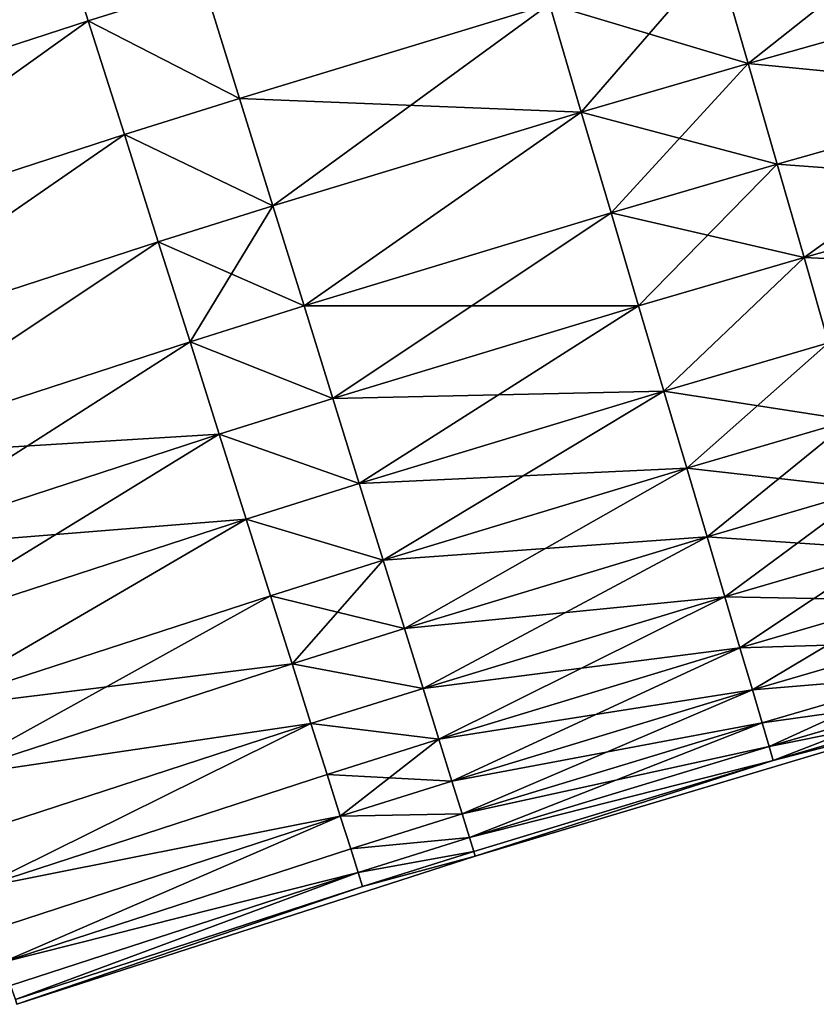
# Model space of a CAD drawing. Extents: x -258 to 14, y -30 to 214.
# Drawn here: x -176 to -173, y 184 to 188 of the extents above; entities that cross this region are included whole.
import ezdxf

# ---------------------------------------------------------------- set-up
doc = ezdxf.new("R2010")
doc.units = 0
doc.header["$MEASUREMENT"] = 0

msp = doc.modelspace()

# ---------------------------------------------------------------- linework, layer by layer
for points in [[(-172.876785, 188.084763, 107.181046), (-171.9814, 188.794357, 107.662064), (-172.998611, 188.507614, 107.662064)], [(-172.876785, 188.084763, 107.181046), (-171.864441, 188.370148, 107.181046), (-171.9814, 188.794357, 107.662064)], [(-177.031235, 188.259567, 91.458237), (-175.609711, 188.722534, 91.458237), (-176.874542, 187.791245, 91.883835)], [(-176.874542, 187.791245, 108.116165), (-175.609711, 188.722534, 108.541763), (-177.031235, 188.259567, 108.541763)], [(-176.874542, 187.791245, 91.883835), (-175.609711, 188.722534, 91.458237), (-175.460556, 188.251755, 91.883835)], [(-176.874542, 187.791245, 108.116165), (-175.460556, 188.251755, 108.116165), (-175.609711, 188.722534, 108.541763)], [(-175.609711, 188.722534, 91.458237), (-175.007492, 188.394028, 91.883835), (-175.460556, 188.251755, 91.883835)], [(-175.460556, 188.251755, 108.116165), (-175.007492, 188.394028, 108.116165), (-175.609711, 188.722534, 108.541763)], [(-173.655014, 188.315872, 92.337936), (-172.998611, 188.507614, 92.337936), (-172.876785, 188.084763, 92.818954)], [(-173.53006, 187.893936, 107.181046), (-172.998611, 188.507614, 107.662064), (-173.655014, 188.315872, 107.662064)], [(-173.53006, 187.893936, 107.181046), (-172.876785, 188.084763, 107.181046), (-172.998611, 188.507614, 107.662064)], [(-172.998611, 188.507614, 92.337936), (-171.864441, 188.370148, 92.818954), (-172.876785, 188.084763, 92.818954)], [(-175.460556, 188.251755, 91.883835), (-175.007492, 188.394028, 91.883835), (-174.8685, 187.947388, 92.337936)], [(-174.8685, 187.947388, 107.662064), (-175.007492, 188.394028, 108.116165), (-175.460556, 188.251755, 108.116165)], [(-175.007492, 188.394028, 91.883835), (-173.655014, 188.315872, 92.337936), (-174.8685, 187.947388, 92.337936)], [(-174.8685, 187.947388, 107.662064), (-173.655014, 188.315872, 107.662064), (-175.007492, 188.394028, 108.116165)], [(-172.876785, 188.084763, 92.818954), (-171.864441, 188.370148, 92.818954), (-171.755264, 187.974136, 93.325195)], [(-172.876785, 188.084763, 107.181046), (-171.755264, 187.974136, 106.674805), (-171.864441, 188.370148, 107.181046)], [(-174.8685, 187.947388, 92.337936), (-173.655014, 188.315872, 92.337936), (-173.53006, 187.893936, 92.818954)], [(-174.737747, 187.527206, 107.181046), (-173.655014, 188.315872, 107.662064), (-174.8685, 187.947388, 107.662064)], [(-174.737747, 187.527206, 107.181046), (-173.53006, 187.893936, 107.181046), (-173.655014, 188.315872, 107.662064)], [(-173.655014, 188.315872, 92.337936), (-172.876785, 188.084763, 92.818954), (-173.53006, 187.893936, 92.818954)], [(-176.874542, 187.791245, 91.883835), (-175.460556, 188.251755, 91.883835), (-176.72612, 187.347641, 92.337936)], [(-176.72612, 187.347641, 107.662064), (-175.460556, 188.251755, 108.116165), (-176.874542, 187.791245, 108.116165)], [(-176.72612, 187.347641, 92.337936), (-175.460556, 188.251755, 91.883835), (-175.319275, 187.805832, 92.337936)], [(-176.72612, 187.347641, 107.662064), (-175.319275, 187.805832, 107.662064), (-175.460556, 188.251755, 108.116165)], [(-175.460556, 188.251755, 91.883835), (-174.8685, 187.947388, 92.337936), (-175.319275, 187.805832, 92.337936)], [(-175.319275, 187.805832, 107.662064), (-174.8685, 187.947388, 107.662064), (-175.460556, 188.251755, 108.116165)], [(-173.53006, 187.893936, 92.818954), (-172.876785, 188.084763, 92.818954), (-172.763062, 187.690048, 93.325195)], [(-173.413406, 187.500076, 106.674805), (-172.876785, 188.084763, 107.181046), (-173.53006, 187.893936, 107.181046)], [(-173.413406, 187.500076, 106.674805), (-172.763062, 187.690048, 106.674805), (-172.876785, 188.084763, 107.181046)], [(-172.876785, 188.084763, 92.818954), (-171.755264, 187.974136, 93.325195), (-172.763062, 187.690048, 93.325195)], [(-172.763062, 187.690048, 106.674805), (-171.755264, 187.974136, 106.674805), (-172.876785, 188.084763, 107.181046)], [(-172.763062, 187.690048, 93.325195), (-171.755264, 187.974136, 93.325195), (-171.654251, 187.607742, 93.854889)], [(-172.657852, 187.324844, 106.145111), (-171.755264, 187.974136, 106.674805), (-172.763062, 187.690048, 106.674805)], [(-172.657852, 187.324844, 106.145111), (-171.654251, 187.607742, 106.145111), (-171.755264, 187.974136, 106.674805)], [(-175.319275, 187.805832, 92.337936), (-174.8685, 187.947388, 92.337936), (-174.737747, 187.527206, 92.818954)], [(-174.737747, 187.527206, 107.181046), (-174.8685, 187.947388, 107.662064), (-175.319275, 187.805832, 107.662064)], [(-174.8685, 187.947388, 92.337936), (-173.53006, 187.893936, 92.818954), (-174.737747, 187.527206, 92.818954)], [(-174.737747, 187.527206, 92.818954), (-173.53006, 187.893936, 92.818954), (-174.615692, 187.134995, 93.325195)], [(-174.615692, 187.134995, 106.674805), (-173.53006, 187.893936, 107.181046), (-174.737747, 187.527206, 107.181046)], [(-174.615692, 187.134995, 93.325195), (-173.53006, 187.893936, 92.818954), (-173.413406, 187.500076, 93.325195)], [(-174.615692, 187.134995, 106.674805), (-173.413406, 187.500076, 106.674805), (-173.53006, 187.893936, 107.181046)], [(-173.53006, 187.893936, 92.818954), (-172.763062, 187.690048, 93.325195), (-173.413406, 187.500076, 93.325195)], [(-176.72612, 187.347641, 92.337936), (-175.319275, 187.805832, 92.337936), (-176.586487, 186.930344, 92.818954)], [(-176.586487, 186.930344, 107.181046), (-175.319275, 187.805832, 107.662064), (-176.72612, 187.347641, 107.662064)], [(-176.586487, 186.930344, 92.818954), (-175.319275, 187.805832, 92.337936), (-175.186371, 187.386337, 92.818954)], [(-176.586487, 186.930344, 107.181046), (-175.186371, 187.386337, 107.181046), (-175.319275, 187.805832, 107.662064)], [(-175.319275, 187.805832, 92.337936), (-174.737747, 187.527206, 92.818954), (-175.186371, 187.386337, 92.818954)], [(-175.186371, 187.386337, 107.181046), (-174.737747, 187.527206, 107.181046), (-175.319275, 187.805832, 107.662064)], [(-173.413406, 187.500076, 93.325195), (-172.763062, 187.690048, 93.325195), (-172.657852, 187.324844, 93.854889)], [(-173.305481, 187.135651, 106.145111), (-172.763062, 187.690048, 106.674805), (-173.413406, 187.500076, 106.674805)], [(-173.305481, 187.135651, 106.145111), (-172.657852, 187.324844, 106.145111), (-172.763062, 187.690048, 106.674805)], [(-172.763062, 187.690048, 93.325195), (-171.654251, 187.607742, 93.854889), (-172.657852, 187.324844, 93.854889)], [(-172.657852, 187.324844, 93.854889), (-171.654251, 187.607742, 93.854889), (-172.561508, 186.990417, 94.406158)], [(-172.657852, 187.324844, 106.145111), (-171.561752, 187.272247, 105.593842), (-171.654251, 187.607742, 106.145111)], [(-175.186371, 187.386337, 92.818954), (-174.737747, 187.527206, 92.818954), (-174.615692, 187.134995, 93.325195)], [(-175.062302, 186.994751, 106.674805), (-174.737747, 187.527206, 107.181046), (-175.186371, 187.386337, 107.181046)], [(-175.062302, 186.994751, 106.674805), (-174.615692, 187.134995, 106.674805), (-174.737747, 187.527206, 107.181046)], [(-174.615692, 187.134995, 93.325195), (-173.413406, 187.500076, 93.325195), (-173.305481, 187.135651, 93.854889)], [(-174.502762, 186.772095, 106.145111), (-173.413406, 187.500076, 106.674805), (-174.615692, 187.134995, 106.674805)], [(-174.502762, 186.772095, 106.145111), (-173.305481, 187.135651, 106.145111), (-173.413406, 187.500076, 106.674805)], [(-173.413406, 187.500076, 93.325195), (-172.657852, 187.324844, 93.854889), (-173.305481, 187.135651, 93.854889)], [(-176.586487, 186.930344, 92.818954), (-175.186371, 187.386337, 92.818954), (-176.456146, 186.540787, 93.325195)], [(-176.456146, 186.540787, 106.674805), (-175.186371, 187.386337, 107.181046), (-176.586487, 186.930344, 107.181046)], [(-176.456146, 186.540787, 93.325195), (-175.186371, 187.386337, 92.818954), (-175.062302, 186.994751, 93.325195)], [(-176.456146, 186.540787, 106.674805), (-175.062302, 186.994751, 106.674805), (-175.186371, 187.386337, 107.181046)], [(-175.186371, 187.386337, 92.818954), (-174.615692, 187.134995, 93.325195), (-175.062302, 186.994751, 93.325195)], [(-173.305481, 187.135651, 93.854889), (-172.657852, 187.324844, 93.854889), (-173.206665, 186.801956, 94.406158)], [(-173.206665, 186.801956, 105.593842), (-172.657852, 187.324844, 106.145111), (-173.305481, 187.135651, 106.145111)], [(-173.206665, 186.801956, 94.406158), (-172.657852, 187.324844, 93.854889), (-172.561508, 186.990417, 94.406158)], [(-173.206665, 186.801956, 105.593842), (-172.561508, 186.990417, 105.593842), (-172.657852, 187.324844, 106.145111)], [(-172.561508, 186.990417, 105.593842), (-171.561752, 187.272247, 105.593842), (-172.657852, 187.324844, 106.145111)], [(-175.062302, 186.994751, 93.325195), (-174.615692, 187.134995, 93.325195), (-174.502762, 186.772095, 93.854889)], [(-174.502762, 186.772095, 106.145111), (-174.615692, 187.134995, 106.674805), (-175.062302, 186.994751, 106.674805)], [(-174.615692, 187.134995, 93.325195), (-173.305481, 187.135651, 93.854889), (-174.502762, 186.772095, 93.854889)], [(-174.502762, 186.772095, 93.854889), (-173.305481, 187.135651, 93.854889), (-173.206665, 186.801956, 94.406158)], [(-174.399353, 186.439789, 105.593842), (-173.305481, 187.135651, 106.145111), (-174.502762, 186.772095, 106.145111)], [(-174.399353, 186.439789, 105.593842), (-173.206665, 186.801956, 105.593842), (-173.305481, 187.135651, 106.145111)], [(-176.456146, 186.540787, 93.325195), (-175.062302, 186.994751, 93.325195), (-174.94751, 186.632431, 93.854889)], [(-176.335556, 186.180374, 106.145111), (-175.062302, 186.994751, 106.674805), (-176.456146, 186.540787, 106.674805)], [(-176.335556, 186.180374, 106.145111), (-174.94751, 186.632431, 106.145111), (-175.062302, 186.994751, 106.674805)], [(-175.062302, 186.994751, 93.325195), (-174.502762, 186.772095, 93.854889), (-174.94751, 186.632431, 93.854889)], [(-174.94751, 186.632431, 106.145111), (-174.502762, 186.772095, 106.145111), (-175.062302, 186.994751, 106.674805)], [(-173.206665, 186.801956, 94.406158), (-172.561508, 186.990417, 94.406158), (-172.47438, 186.687973, 94.977081)], [(-173.117294, 186.500168, 105.022919), (-172.561508, 186.990417, 105.593842), (-173.206665, 186.801956, 105.593842)], [(-173.117294, 186.500168, 105.022919), (-172.47438, 186.687973, 105.022919), (-172.561508, 186.990417, 105.593842)], [(-174.94751, 186.632431, 93.854889), (-174.502762, 186.772095, 93.854889), (-174.399353, 186.439789, 94.406158)], [(-174.399353, 186.439789, 105.593842), (-174.502762, 186.772095, 106.145111), (-174.94751, 186.632431, 106.145111)], [(-174.502762, 186.772095, 93.854889), (-173.206665, 186.801956, 94.406158), (-174.399353, 186.439789, 94.406158)], [(-174.399353, 186.439789, 94.406158), (-173.206665, 186.801956, 94.406158), (-174.305832, 186.139252, 94.977081)], [(-174.399353, 186.439789, 105.593842), (-173.117294, 186.500168, 105.022919), (-173.206665, 186.801956, 105.593842)], [(-174.305832, 186.139252, 94.977081), (-173.206665, 186.801956, 94.406158), (-173.117294, 186.500168, 94.977081)], [(-173.206665, 186.801956, 94.406158), (-172.47438, 186.687973, 94.977081), (-173.117294, 186.500168, 94.977081)], [(-173.117294, 186.500168, 94.977081), (-172.47438, 186.687973, 94.977081), (-172.396759, 186.418564, 95.565643)], [(-173.037674, 186.231339, 104.434357), (-172.47438, 186.687973, 105.022919), (-173.117294, 186.500168, 105.022919)], [(-173.037674, 186.231339, 104.434357), (-172.396759, 186.418564, 104.434357), (-172.47438, 186.687973, 105.022919)], [(-176.456146, 186.540787, 93.325195), (-174.94751, 186.632431, 93.854889), (-176.335556, 186.180374, 93.854889)], [(-176.335556, 186.180374, 93.854889), (-174.94751, 186.632431, 93.854889), (-174.842407, 186.300674, 94.406158)], [(-176.225128, 185.850342, 105.593842), (-174.94751, 186.632431, 106.145111), (-176.335556, 186.180374, 106.145111)], [(-176.225128, 185.850342, 105.593842), (-174.842407, 186.300674, 105.593842), (-174.94751, 186.632431, 106.145111)], [(-174.94751, 186.632431, 93.854889), (-174.399353, 186.439789, 94.406158), (-174.842407, 186.300674, 94.406158)], [(-174.842407, 186.300674, 105.593842), (-174.399353, 186.439789, 105.593842), (-174.94751, 186.632431, 106.145111)], [(-174.305832, 186.139252, 105.022919), (-173.117294, 186.500168, 105.022919), (-174.399353, 186.439789, 105.593842)], [(-174.305832, 186.139252, 94.977081), (-173.117294, 186.500168, 94.977081), (-173.037674, 186.231339, 95.565643)], [(-174.222519, 185.871552, 104.434357), (-173.117294, 186.500168, 105.022919), (-174.305832, 186.139252, 105.022919)], [(-174.222519, 185.871552, 104.434357), (-173.037674, 186.231339, 104.434357), (-173.117294, 186.500168, 105.022919)], [(-173.117294, 186.500168, 94.977081), (-172.396759, 186.418564, 95.565643), (-173.037674, 186.231339, 95.565643)], [(-174.842407, 186.300674, 94.406158), (-174.399353, 186.439789, 94.406158), (-174.305832, 186.139252, 94.977081)], [(-174.305832, 186.139252, 105.022919), (-174.399353, 186.439789, 105.593842), (-174.842407, 186.300674, 105.593842)], [(-173.037674, 186.231339, 95.565643), (-172.396759, 186.418564, 95.565643), (-172.328934, 186.183121, 96.169785)], [(-172.968094, 185.996414, 103.830215), (-172.396759, 186.418564, 104.434357), (-173.037674, 186.231339, 104.434357)], [(-172.968094, 185.996414, 103.830215), (-172.328934, 186.183121, 103.830215), (-172.396759, 186.418564, 104.434357)], [(-176.335556, 186.180374, 93.854889), (-174.842407, 186.300674, 94.406158), (-176.225128, 185.850342, 94.406158)], [(-176.225128, 185.850342, 94.406158), (-174.842407, 186.300674, 94.406158), (-176.125244, 185.551849, 94.977081)], [(-176.125244, 185.551849, 105.022919), (-174.842407, 186.300674, 105.593842), (-176.225128, 185.850342, 105.593842)], [(-176.125244, 185.551849, 94.977081), (-174.842407, 186.300674, 94.406158), (-174.74733, 186.000626, 94.977081)], [(-176.125244, 185.551849, 105.022919), (-174.74733, 186.000626, 105.022919), (-174.842407, 186.300674, 105.593842)], [(-174.842407, 186.300674, 94.406158), (-174.305832, 186.139252, 94.977081), (-174.74733, 186.000626, 94.977081)], [(-174.74733, 186.000626, 105.022919), (-174.305832, 186.139252, 105.022919), (-174.842407, 186.300674, 105.593842)], [(-174.305832, 186.139252, 94.977081), (-173.037674, 186.231339, 95.565643), (-174.222519, 185.871552, 95.565643)], [(-174.222519, 185.871552, 95.565643), (-173.037674, 186.231339, 95.565643), (-174.149719, 185.637604, 96.169785)], [(-174.222519, 185.871552, 104.434357), (-172.968094, 185.996414, 103.830215), (-173.037674, 186.231339, 104.434357)], [(-174.149719, 185.637604, 96.169785), (-173.037674, 186.231339, 95.565643), (-172.968094, 185.996414, 96.169785)], [(-173.037674, 186.231339, 95.565643), (-172.328934, 186.183121, 96.169785), (-172.968094, 185.996414, 96.169785)], [(-172.968094, 185.996414, 96.169785), (-172.328934, 186.183121, 96.169785), (-172.271133, 185.982483, 96.787376)], [(-172.908813, 185.796204, 103.212624), (-172.328934, 186.183121, 103.830215), (-172.968094, 185.996414, 103.830215)], [(-172.908813, 185.796204, 103.212624), (-172.271133, 185.982483, 103.212624), (-172.328934, 186.183121, 103.830215)], [(-174.74733, 186.000626, 94.977081), (-174.305832, 186.139252, 94.977081), (-174.222519, 185.871552, 95.565643)], [(-174.662659, 185.733337, 104.434357), (-174.305832, 186.139252, 105.022919), (-174.74733, 186.000626, 105.022919)], [(-174.662659, 185.733337, 104.434357), (-174.222519, 185.871552, 104.434357), (-174.305832, 186.139252, 105.022919)], [(-176.125244, 185.551849, 94.977081), (-174.74733, 186.000626, 94.977081), (-176.036285, 185.285965, 95.565643)], [(-176.125244, 185.551849, 105.022919), (-174.662659, 185.733337, 104.434357), (-174.74733, 186.000626, 105.022919)], [(-176.036285, 185.285965, 95.565643), (-174.74733, 186.000626, 94.977081), (-174.662659, 185.733337, 95.565643)], [(-174.74733, 186.000626, 94.977081), (-174.222519, 185.871552, 95.565643), (-174.662659, 185.733337, 95.565643)], [(-174.149719, 185.637604, 103.830215), (-172.968094, 185.996414, 103.830215), (-174.222519, 185.871552, 104.434357)], [(-174.149719, 185.637604, 96.169785), (-172.968094, 185.996414, 96.169785), (-172.908813, 185.796204, 96.787376)], [(-174.087677, 185.438232, 103.212624), (-172.968094, 185.996414, 103.830215), (-174.149719, 185.637604, 103.830215)], [(-174.087677, 185.438232, 103.212624), (-172.908813, 185.796204, 103.212624), (-172.968094, 185.996414, 103.830215)], [(-172.968094, 185.996414, 96.169785), (-172.271133, 185.982483, 96.787376), (-172.908813, 185.796204, 96.787376)], [(-172.908813, 185.796204, 96.787376), (-172.271133, 185.982483, 96.787376), (-172.223557, 185.817368, 97.416252)], [(-172.860016, 185.631439, 102.583748), (-172.271133, 185.982483, 103.212624), (-172.908813, 185.796204, 103.212624)], [(-172.860016, 185.631439, 102.583748), (-172.223557, 185.817368, 102.583748), (-172.271133, 185.982483, 103.212624)], [(-174.662659, 185.733337, 95.565643), (-174.222519, 185.871552, 95.565643), (-174.149719, 185.637604, 96.169785)], [(-174.149719, 185.637604, 103.830215), (-174.222519, 185.871552, 104.434357), (-174.662659, 185.733337, 104.434357)], [(-172.908813, 185.796204, 96.787376), (-172.223557, 185.817368, 97.416252), (-172.860016, 185.631439, 97.416252)], [(-172.860016, 185.631439, 97.416252), (-172.223557, 185.817368, 97.416252), (-172.186386, 185.688324, 98.054207)], [(-172.860016, 185.631439, 102.583748), (-172.186386, 185.688324, 101.945793), (-172.223557, 185.817368, 102.583748)], [(-174.149719, 185.637604, 96.169785), (-172.908813, 185.796204, 96.787376), (-174.087677, 185.438232, 96.787376)], [(-174.087677, 185.438232, 96.787376), (-172.908813, 185.796204, 96.787376), (-174.036621, 185.274155, 97.416252)], [(-174.087677, 185.438232, 103.212624), (-172.860016, 185.631439, 102.583748), (-172.908813, 185.796204, 103.212624)], [(-174.036621, 185.274155, 97.416252), (-172.908813, 185.796204, 96.787376), (-172.860016, 185.631439, 97.416252)], [(-176.036285, 185.285965, 104.434357), (-174.662659, 185.733337, 104.434357), (-176.125244, 185.551849, 105.022919)], [(-176.036285, 185.285965, 95.565643), (-174.662659, 185.733337, 95.565643), (-174.588654, 185.499771, 96.169785)], [(-176.036285, 185.285965, 104.434357), (-174.588654, 185.499771, 103.830215), (-174.662659, 185.733337, 104.434357)], [(-174.662659, 185.733337, 95.565643), (-174.149719, 185.637604, 96.169785), (-174.588654, 185.499771, 96.169785)], [(-174.588654, 185.499771, 103.830215), (-174.149719, 185.637604, 103.830215), (-174.662659, 185.733337, 104.434357)], [(-172.860016, 185.631439, 97.416252), (-172.186386, 185.688324, 98.054207), (-172.821884, 185.502686, 98.054207)], [(-172.821884, 185.502686, 101.945793), (-172.186386, 185.688324, 101.945793), (-172.860016, 185.631439, 102.583748)], [(-172.821884, 185.502686, 98.054207), (-172.186386, 185.688324, 98.054207), (-172.159729, 185.595825, 98.698997)], [(-172.79454, 185.410385, 101.301003), (-172.186386, 185.688324, 101.945793), (-172.821884, 185.502686, 101.945793)], [(-172.79454, 185.410385, 101.301003), (-172.159729, 185.595825, 101.301003), (-172.186386, 185.688324, 101.945793)], [(-174.588654, 185.499771, 96.169785), (-174.149719, 185.637604, 96.169785), (-174.087677, 185.438232, 96.787376)], [(-174.087677, 185.438232, 103.212624), (-174.149719, 185.637604, 103.830215), (-174.588654, 185.499771, 103.830215)], [(-174.036621, 185.274155, 102.583748), (-172.860016, 185.631439, 102.583748), (-174.087677, 185.438232, 103.212624)], [(-174.036621, 185.274155, 97.416252), (-172.860016, 185.631439, 97.416252), (-172.821884, 185.502686, 98.054207)], [(-173.996719, 185.145935, 101.945793), (-172.860016, 185.631439, 102.583748), (-174.036621, 185.274155, 102.583748)], [(-173.996719, 185.145935, 101.945793), (-172.821884, 185.502686, 101.945793), (-172.860016, 185.631439, 102.583748)], [(-172.821884, 185.502686, 98.054207), (-172.159729, 185.595825, 98.698997), (-172.79454, 185.410385, 98.698997)], [(-172.79454, 185.410385, 98.698997), (-172.159729, 185.595825, 98.698997), (-172.778107, 185.354889, 99.348351)], [(-172.79454, 185.410385, 101.301003), (-172.143707, 185.540207, 100.651649), (-172.159729, 185.595825, 101.301003)], [(-172.778107, 185.354889, 99.348351), (-172.159729, 185.595825, 98.698997), (-172.143707, 185.540207, 99.348351)], [(-172.778107, 185.354889, 100.651649), (-172.143707, 185.540207, 100.651649), (-172.79454, 185.410385, 101.301003)], [(-172.778107, 185.354889, 99.348351), (-172.143707, 185.540207, 99.348351), (-172.138367, 185.521637, 100)], [(-172.778107, 185.354889, 100.651649), (-172.138367, 185.521637, 100), (-172.143707, 185.540207, 100.651649)], [(-176.036285, 185.285965, 95.565643), (-174.588654, 185.499771, 96.169785), (-175.958542, 185.053619, 96.169785)], [(-175.958542, 185.053619, 103.830215), (-174.588654, 185.499771, 103.830215), (-176.036285, 185.285965, 104.434357)], [(-175.958542, 185.053619, 96.169785), (-174.588654, 185.499771, 96.169785), (-175.892288, 184.855606, 96.787376)], [(-175.892288, 184.855606, 103.212624), (-174.588654, 185.499771, 103.830215), (-175.958542, 185.053619, 103.830215)], [(-175.892288, 184.855606, 96.787376), (-174.588654, 185.499771, 96.169785), (-174.525589, 185.300735, 96.787376)], [(-175.892288, 184.855606, 103.212624), (-174.525589, 185.300735, 103.212624), (-174.588654, 185.499771, 103.830215)], [(-174.588654, 185.499771, 96.169785), (-174.087677, 185.438232, 96.787376), (-174.525589, 185.300735, 96.787376)], [(-174.525589, 185.300735, 103.212624), (-174.087677, 185.438232, 103.212624), (-174.588654, 185.499771, 103.830215)], [(-174.036621, 185.274155, 97.416252), (-172.821884, 185.502686, 98.054207), (-173.996719, 185.145935, 98.054207)], [(-173.996719, 185.145935, 98.054207), (-172.821884, 185.502686, 98.054207), (-172.79454, 185.410385, 98.698997)], [(-173.968124, 185.054031, 101.301003), (-172.821884, 185.502686, 101.945793), (-173.996719, 185.145935, 101.945793)], [(-173.968124, 185.054031, 101.301003), (-172.79454, 185.410385, 101.301003), (-172.821884, 185.502686, 101.945793)], [(-172.778107, 185.354889, 99.348351), (-172.138367, 185.521637, 100), (-173.945175, 184.980301, 100)], [(-172.778107, 185.354889, 100.651649), (-173.945175, 184.980301, 100), (-172.138367, 185.521637, 100)], [(-174.525589, 185.300735, 96.787376), (-174.087677, 185.438232, 96.787376), (-174.036621, 185.274155, 97.416252)], [(-174.473694, 185.136917, 102.583748), (-174.087677, 185.438232, 103.212624), (-174.525589, 185.300735, 103.212624)], [(-174.473694, 185.136917, 102.583748), (-174.036621, 185.274155, 102.583748), (-174.087677, 185.438232, 103.212624)], [(-173.996719, 185.145935, 98.054207), (-172.79454, 185.410385, 98.698997), (-173.968124, 185.054031, 98.698997)], [(-173.968124, 185.054031, 98.698997), (-172.79454, 185.410385, 98.698997), (-172.778107, 185.354889, 99.348351)], [(-173.968124, 185.054031, 101.301003), (-172.778107, 185.354889, 100.651649), (-172.79454, 185.410385, 101.301003)], [(-173.968124, 185.054031, 98.698997), (-172.778107, 185.354889, 99.348351), (-173.950912, 184.998749, 99.348351)], [(-173.950912, 184.998749, 100.651649), (-172.778107, 185.354889, 100.651649), (-173.968124, 185.054031, 101.301003)], [(-173.950912, 184.998749, 99.348351), (-172.778107, 185.354889, 99.348351), (-173.945175, 184.980301, 100)], [(-173.950912, 184.998749, 100.651649), (-173.945175, 184.980301, 100), (-172.778107, 185.354889, 100.651649)], [(-175.892288, 184.855606, 96.787376), (-174.525589, 185.300735, 96.787376), (-174.473694, 185.136917, 97.416252)], [(-175.892288, 184.855606, 103.212624), (-174.473694, 185.136917, 102.583748), (-174.525589, 185.300735, 103.212624)], [(-174.525589, 185.300735, 96.787376), (-174.036621, 185.274155, 97.416252), (-174.473694, 185.136917, 97.416252)], [(-174.473694, 185.136917, 97.416252), (-174.036621, 185.274155, 97.416252), (-173.996719, 185.145935, 98.054207)], [(-173.996719, 185.145935, 101.945793), (-174.036621, 185.274155, 102.583748), (-174.473694, 185.136917, 102.583748)], [(-175.892288, 184.855606, 96.787376), (-174.473694, 185.136917, 97.416252), (-175.837769, 184.692657, 97.416252)], [(-175.837769, 184.692657, 102.583748), (-174.473694, 185.136917, 102.583748), (-175.892288, 184.855606, 103.212624)], [(-175.837769, 184.692657, 97.416252), (-174.473694, 185.136917, 97.416252), (-175.795151, 184.565308, 98.054207)], [(-175.795151, 184.565308, 101.945793), (-174.473694, 185.136917, 102.583748), (-175.837769, 184.692657, 102.583748)], [(-175.795151, 184.565308, 98.054207), (-174.473694, 185.136917, 97.416252), (-174.433136, 185.008896, 98.054207)], [(-175.795151, 184.565308, 101.945793), (-174.433136, 185.008896, 101.945793), (-174.473694, 185.136917, 102.583748)], [(-174.473694, 185.136917, 97.416252), (-173.996719, 185.145935, 98.054207), (-174.433136, 185.008896, 98.054207)], [(-174.433136, 185.008896, 101.945793), (-173.996719, 185.145935, 101.945793), (-174.473694, 185.136917, 102.583748)], [(-174.433136, 185.008896, 98.054207), (-173.996719, 185.145935, 98.054207), (-173.968124, 185.054031, 98.698997)], [(-173.968124, 185.054031, 101.301003), (-173.996719, 185.145935, 101.945793), (-174.433136, 185.008896, 101.945793)], [(-174.433136, 185.008896, 98.054207), (-173.968124, 185.054031, 98.698997), (-174.404053, 184.917145, 98.698997)], [(-174.404053, 184.917145, 101.301003), (-173.968124, 185.054031, 101.301003), (-174.433136, 185.008896, 101.945793)], [(-174.404053, 184.917145, 98.698997), (-173.968124, 185.054031, 98.698997), (-173.950912, 184.998749, 99.348351)], [(-173.950912, 184.998749, 100.651649), (-173.968124, 185.054031, 101.301003), (-174.404053, 184.917145, 101.301003)], [(-175.795151, 184.565308, 98.054207), (-174.433136, 185.008896, 98.054207), (-174.404053, 184.917145, 98.698997)], [(-175.795151, 184.565308, 101.945793), (-174.404053, 184.917145, 101.301003), (-174.433136, 185.008896, 101.945793)], [(-174.404053, 184.917145, 98.698997), (-173.950912, 184.998749, 99.348351), (-174.386581, 184.861954, 99.348351)], [(-174.386581, 184.861954, 100.651649), (-173.950912, 184.998749, 100.651649), (-174.404053, 184.917145, 101.301003)], [(-174.386581, 184.861954, 99.348351), (-173.950912, 184.998749, 99.348351), (-173.945175, 184.980301, 100)], [(-174.386581, 184.861954, 100.651649), (-173.945175, 184.980301, 100), (-173.950912, 184.998749, 100.651649)], [(-174.386581, 184.861954, 99.348351), (-173.945175, 184.980301, 100), (-175.740112, 184.400803, 100)], [(-174.386581, 184.861954, 100.651649), (-175.740112, 184.400803, 100), (-173.945175, 184.980301, 100)], [(-175.795151, 184.565308, 98.054207), (-174.404053, 184.917145, 98.698997), (-175.764618, 184.47403, 98.698997)], [(-175.764618, 184.47403, 101.301003), (-174.404053, 184.917145, 101.301003), (-175.795151, 184.565308, 101.945793)], [(-175.764618, 184.47403, 98.698997), (-174.404053, 184.917145, 98.698997), (-175.746246, 184.419128, 99.348351)], [(-175.746246, 184.419128, 100.651649), (-174.404053, 184.917145, 101.301003), (-175.764618, 184.47403, 101.301003)], [(-175.746246, 184.419128, 99.348351), (-174.404053, 184.917145, 98.698997), (-174.386581, 184.861954, 99.348351)], [(-175.746246, 184.419128, 100.651649), (-174.386581, 184.861954, 100.651649), (-174.404053, 184.917145, 101.301003)], [(-175.746246, 184.419128, 99.348351), (-174.386581, 184.861954, 99.348351), (-175.740112, 184.400803, 100)], [(-175.746246, 184.419128, 100.651649), (-175.740112, 184.400803, 100), (-174.386581, 184.861954, 100.651649)]]:
    msp.add_3dface(points)

doc.saveas('drawing.dxf')
